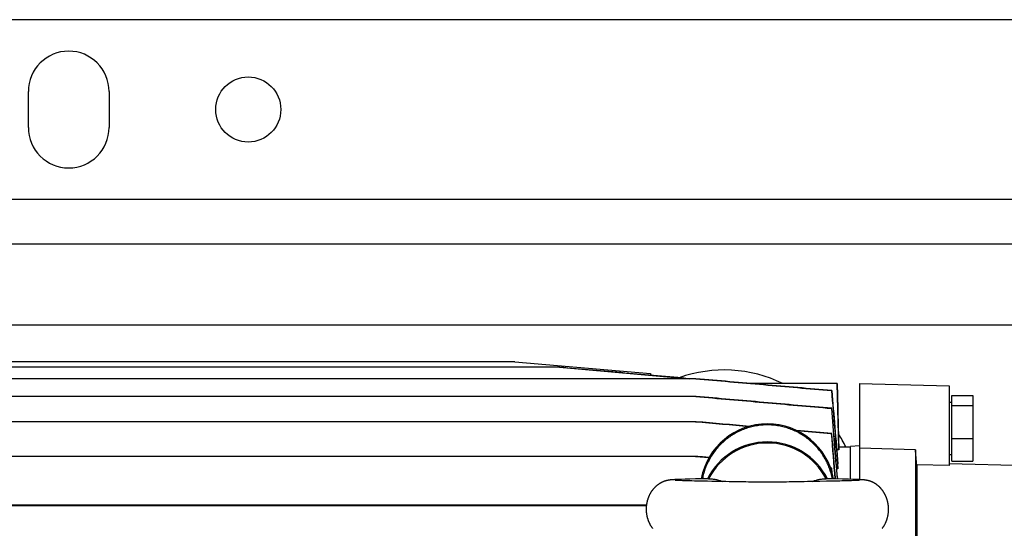
# Model space of a CAD drawing. Units: millimetres. Extents: x -2243 to 2499, y -673 to 1379.
# Drawn here: x 520 to 740, y -317 to -203 of the extents above; entities that cross this region are included whole.
import ezdxf

# ---------------------------------------------------------------- set-up
doc = ezdxf.new("R2010")
doc.units = ezdxf.units.MM
doc.header["$LTSCALE"] = 19.36
doc.layers.get('0').update_dxf_attribs({"linetype": 'CONTINUOUS'})
doc.layers.add('02___PRT_ALL_AXES', color=7, linetype='CONTINUOUS')

msp = doc.modelspace()

# ---------------------------------------------------------------- linework, layer by layer
at = {"color": 3, "linetype": 'CONTINUOUS'}
for p, q in [((1351.24, -203.45), (351.26, -203.45)), ((1319.32, -253.45), (331.26, -253.45))]:
    msp.add_line(p, q, dxfattribs=at)
at = {"color": 9, "linetype": 'CONTINUOUS'}
for p, q in [((1313.9, -271.45), (432.51, -271.45)), ((686.91, -293.68), (686.91, -293.45))]:
    msp.add_line(p, q, dxfattribs=at)
at = {"color": 7, "linetype": 'CONTINUOUS'}
for p, q in [((630.63, -279.61), (513.18, -279.61)), ((630.63, -279.61), (660.86, -282.25)), ((630.65, -279.61), (630.63, -279.61)), ((630.64, -279.61), (660.88, -282.25)), ((640.66, -280.85), (503.16, -280.85)), ((640.62, -280.85), (669.56, -283.39)), ((660.86, -282.25), (660.88, -282.25)), ((660.86, -282.25), (660.9, -282.62)), ((660.88, -282.25), (660.91, -282.62)), ((671, -283.39), (472.81, -283.39)), ((671.01, -283.39), (681.12, -284.27)), ((681.12, -284.27), (683.18, -284.45)), ((702.46, -284.45), (683.18, -284.45)), ((702.83, -298.6), (702.46, -284.45)), ((707.41, -284.45), (707.41, -305.86)), ((707.41, -284.45), (727.41, -284.98)), ((727.41, -284.98), (727.41, -302.74)), ((671.01, -287.34), (472.8, -287.34)), ((701.18, -286.04), (701.24, -286.03)), ((728.01, -301.77), (728.01, -287.13)), ((728.01, -287.13), (732.71, -287.13)), ((732.71, -287.13), (732.71, -301.77)), ((727.41, -288.65), (728.01, -288.65)), ((728.01, -289.36), (732.71, -289.36)), ((701.17, -290), (701.25, -289.98)), ((671.02, -292.96), (472.79, -292.96)), ((701.26, -295.6), (693.37, -294.92)), ((693.43, -294.95), (701.15, -295.62)), ((701.26, -295.6), (701.15, -295.62)), ((728.01, -296.68), (732.71, -296.68)), ((702.83, -299.2), (702.37, -299.2)), ((702.83, -299.2), (702.83, -298.6)), ((705.41, -298.6), (702.83, -298.6)), ((707.41, -298.34), (705.41, -298.5)), ((705.41, -305.78), (705.41, -298.5)), ((719.91, -299.19), (707.41, -298.88)), ((719.91, -299.19), (719.91, -424.34)), ((727.41, -300.25), (728.01, -300.25)), ((671.03, -300.7), (472.78, -300.7)), ((670.9, -300.7), (673.91, -300.96)), ((702.64, -303.47), (702.64, -302.37)), ((720.19, -302.57), (720.19, -423.44)), ((727.41, -302.74), (720.19, -302.57)), ((727.41, -302.24), (747.44, -302.78)), ((728.01, -301.77), (732.71, -301.77)), ((701.27, -303.34), (701, -303.32)), ((701.01, -303.35), (701.13, -303.36)), ((701.27, -303.34), (701.13, -303.36)), ((701.13, -303.36), (701.16, -303.79)), ((701.35, -304.4), (701.27, -303.34)), ((702.64, -303.47), (702.38, -303.47)), ((664.63, -306.04), (664.58, -306.05)), ((664.67, -306.03), (664.63, -306.04)), ((664.72, -306.02), (664.67, -306.03)), ((664.77, -306.01), (664.72, -306.02)), ((664.81, -306.01), (664.77, -306.01)), ((664.86, -306), (664.81, -306.01)), ((664.9, -305.99), (664.86, -306)), ((664.95, -305.98), (664.9, -305.99)), ((664.99, -305.98), (664.95, -305.98)), ((665.03, -305.97), (664.99, -305.98)), ((665.07, -305.96), (665.03, -305.97)), ((665.11, -305.96), (665.07, -305.96)), ((665.15, -305.95), (665.11, -305.96)), ((665.19, -305.95), (665.15, -305.95)), ((665.23, -305.94), (665.19, -305.95)), ((665.27, -305.94), (665.23, -305.94)), ((665.3, -305.94), (665.27, -305.94)), ((665.36, -305.93), (665.3, -305.94)), ((665.42, -305.92), (665.36, -305.93)), ((665.48, -305.92), (665.42, -305.92)), ((665.54, -305.91), (665.48, -305.92)), ((665.6, -305.91), (665.54, -305.91)), ((665.67, -305.9), (665.6, -305.91)), ((665.77, -305.89), (665.67, -305.9)), ((665.87, -305.89), (665.77, -305.89)), ((665.98, -305.88), (665.87, -305.89)), ((666.12, -305.87), (665.98, -305.88)), ((666.32, -305.86), (666.12, -305.87)), ((666.53, -305.85), (666.32, -305.86)), ((666.41, -306.02), (666.4, -306.02)), ((666.4, -306.02), (666.4, -306.02)), ((666.42, -306.02), (666.41, -306.02)), ((666.44, -306.02), (666.42, -306.02)), ((666.47, -306.03), (666.44, -306.02)), ((666.51, -306.03), (666.47, -306.03)), ((666.57, -306.03), (666.51, -306.03)), ((666.82, -305.84), (666.53, -305.85)), ((666.64, -306.04), (666.57, -306.03)), ((666.75, -306.04), (666.64, -306.04)), ((666.9, -306.05), (666.75, -306.04)), ((667.21, -305.82), (666.82, -305.84)), ((667.08, -306.06), (666.9, -306.05)), ((667.27, -306.07), (667.08, -306.06)), ((667.81, -305.8), (667.21, -305.82)), ((667.48, -306.08), (667.27, -306.07)), ((667.73, -306.09), (667.48, -306.08)), ((668.03, -306.1), (667.73, -306.09)), ((668.62, -305.78), (667.81, -305.8)), ((668.38, -306.11), (668.03, -306.1)), ((668.71, -306.12), (668.38, -306.11)), ((669.63, -305.75), (668.62, -305.78)), ((669.1, -306.13), (668.71, -306.12)), ((669.55, -306.14), (669.1, -306.13)), ((670.08, -306.16), (669.55, -306.14)), ((670.9, -305.72), (669.63, -305.75)), ((670.69, -306.17), (670.08, -306.16)), ((671.23, -306.18), (670.69, -306.17)), ((672.49, -305.69), (670.9, -305.72)), ((671.93, -306.2), (671.23, -306.18)), ((672.66, -306.21), (671.93, -306.2)), ((673.82, -305.66), (672.49, -305.69)), ((673.58, -306.23), (672.66, -306.21)), ((674.56, -306.25), (673.58, -306.23)), ((675.96, -306.28), (674.56, -306.25)), ((676.88, -306.29), (675.96, -306.28)), ((677.63, -306.31), (676.88, -306.29)), ((678.39, -306.32), (677.63, -306.31)), ((681.44, -306.36), (678.39, -306.32)), ((682.08, -306.37), (681.44, -306.36)), ((682.73, -306.39), (682.08, -306.37)), ((684.69, -306.43), (684.26, -306.42)), ((685.12, -306.44), (684.69, -306.43)), ((685.55, -306.44), (685.12, -306.44)), ((689.18, -306.43), (688.75, -306.43)), ((689.61, -306.42), (689.18, -306.43)), ((691.14, -306.39), (689.61, -306.42)), ((691.79, -306.37), (691.14, -306.39)), ((692.63, -306.36), (691.79, -306.37)), ((693.8, -306.34), (692.63, -306.36)), ((695.85, -306.31), (695.1, -306.32)), ((696.61, -306.3), (695.85, -306.31)), ((697.35, -306.29), (696.61, -306.3)), ((698.61, -306.26), (697.35, -306.29)), ((700.11, -306.23), (698.61, -306.26)), ((702.07, -305.7), (699.99, -305.66)), ((701.04, -306.22), (700.11, -306.23)), ((701.77, -306.2), (701.04, -306.22)), ((702.48, -306.19), (701.77, -306.2)), ((703.61, -305.74), (702.07, -305.7)), ((703.02, -306.17), (702.48, -306.19)), ((703.53, -306.16), (703.02, -306.17)), ((704.1, -306.15), (703.53, -306.16)), ((704.99, -305.77), (703.61, -305.74)), ((704.59, -306.13), (704.1, -306.15)), ((705, -306.12), (704.59, -306.13)), ((705.93, -305.8), (704.99, -305.77)), ((705.36, -306.11), (705, -306.12)), ((705.68, -306.1), (705.36, -306.11)), ((705.96, -306.09), (705.68, -306.1)), ((706.56, -305.82), (705.93, -305.8)), ((706.25, -306.08), (705.96, -306.09)), ((706.49, -306.07), (706.25, -306.08)), ((706.7, -306.06), (706.49, -306.07)), ((706.95, -305.84), (706.56, -305.82)), ((706.88, -306.05), (706.7, -306.06)), ((707.02, -306.05), (706.88, -306.05)), ((707.27, -305.85), (706.95, -305.84)), ((707.14, -306.04), (707.02, -306.05)), ((707.22, -306.04), (707.14, -306.04)), ((707.29, -306.03), (707.22, -306.04)), ((707.51, -305.86), (707.27, -305.85)), ((707.33, -306.03), (707.29, -306.03)), ((707.37, -306.03), (707.33, -306.03)), ((707.39, -306.02), (707.37, -306.03)), ((707.41, -306.02), (707.39, -306.02)), ((707.42, -306.02), (707.41, -306.02)), ((707.41, -306.02), (707.41, -306.02)), ((707.42, -306.02), (707.42, -306.02)), ((707.68, -305.87), (707.51, -305.86)), ((707.81, -305.88), (707.68, -305.87)), ((707.93, -305.89), (707.81, -305.88)), ((708.02, -305.89), (707.93, -305.89)), ((708.1, -305.9), (708.02, -305.89)), ((708.19, -305.91), (708.1, -305.9)), ((708.25, -305.91), (708.19, -305.91)), ((708.31, -305.92), (708.25, -305.91)), ((708.36, -305.92), (708.31, -305.92)), ((708.42, -305.93), (708.36, -305.92)), ((708.48, -305.93), (708.42, -305.93)), ((708.52, -305.94), (708.48, -305.93)), ((708.56, -305.94), (708.52, -305.94)), ((708.6, -305.95), (708.56, -305.94)), ((708.64, -305.95), (708.6, -305.95)), ((708.68, -305.96), (708.64, -305.95)), ((708.72, -305.96), (708.68, -305.96)), ((708.76, -305.97), (708.72, -305.96)), ((708.86, -305.98), (708.82, -305.98)), ((708.9, -305.99), (708.86, -305.98)), ((708.94, -306), (708.9, -305.99)), ((708.99, -306), (708.94, -306)), ((709.03, -306.01), (708.99, -306)), ((709.08, -306.02), (709.03, -306.01)), ((709.12, -306.03), (709.08, -306.02)), ((709.17, -306.04), (709.12, -306.03)), ((709.22, -306.05), (709.17, -306.04)), ((518.41, -311.46), (659.98, -311.46)), ((518.28, -311.64), (659.95, -311.64))]:
    msp.add_line(p, q, dxfattribs=at)
for points in [[(664.58, -306.05), (664.56, -306.06), (664.53, -306.06), (664.51, -306.07), (664.48, -306.08), (664.46, -306.08), (664.43, -306.09), (664.41, -306.1), (664.38, -306.1), (664.35, -306.11), (664.33, -306.12), (664.3, -306.12), (664.27, -306.13), (664.24, -306.14), (664.21, -306.15), (664.18, -306.16), (664.15, -306.17), (664.12, -306.18), (664.09, -306.19), (664.06, -306.2), (664.02, -306.21), (663.99, -306.22), (663.95, -306.24), (663.92, -306.25), (663.88, -306.26), (663.84, -306.28), (663.8, -306.29), (663.76, -306.31), (663.72, -306.32), (663.68, -306.34), (663.64, -306.36), (663.6, -306.37), (663.56, -306.39), (663.52, -306.41), (663.48, -306.43), (663.43, -306.45), (663.39, -306.47), (663.34, -306.5), (663.3, -306.52), (663.25, -306.54), (663.2, -306.57), (663.16, -306.59), (663.11, -306.62), (663.06, -306.65), (663.01, -306.68), (662.96, -306.71), (662.91, -306.74), (662.86, -306.77), (662.8, -306.8), (662.75, -306.84), (662.7, -306.88), (662.64, -306.91), (662.59, -306.95), (662.53, -306.99), (662.47, -307.04), (662.41, -307.08), (662.36, -307.13), (662.3, -307.17), (662.24, -307.22), (662.18, -307.27), (662.12, -307.32), (662.07, -307.37), (662.01, -307.42), (661.95, -307.48), (661.9, -307.53), (661.84, -307.59), (661.79, -307.64), (661.73, -307.7), (661.68, -307.76), (661.62, -307.82), (661.57, -307.88), (661.52, -307.94), (661.47, -308), (661.41, -308.06), (661.36, -308.13), (661.31, -308.19), (661.26, -308.26), (661.21, -308.33), (661.16, -308.39), (661.12, -308.46), (661.07, -308.53), (661.02, -308.6), (660.98, -308.67), (660.93, -308.75), (660.89, -308.82), (660.84, -308.89), (660.8, -308.97), (660.76, -309.05), (660.72, -309.12), (660.68, -309.2), (660.64, -309.28), (660.6, -309.36), (660.56, -309.44), (660.53, -309.52), (660.49, -309.6), (660.46, -309.68), (660.42, -309.77), (660.39, -309.85), (660.36, -309.93), (660.33, -310.02), (660.3, -310.1), (660.27, -310.19), (660.24, -310.27), (660.21, -310.36), (660.19, -310.45), (660.16, -310.54), (660.14, -310.63), (660.12, -310.71), (660.1, -310.8), (660.08, -310.89), (660.06, -310.98), (660.04, -311.07), (660.02, -311.16), (660.01, -311.25), (659.99, -311.35), (659.98, -311.44), (659.97, -311.53), (659.95, -311.62), (659.94, -311.71), (659.94, -311.81), (659.93, -311.9), (659.92, -311.99), (659.92, -312.08), (659.91, -312.18), (659.91, -312.27), (659.91, -312.36), (659.91, -312.45), (659.91, -312.55), (659.91, -312.64), (659.91, -312.73), (659.92, -312.82), (659.92, -312.92), (659.93, -313.01), (659.94, -313.1), (659.94, -313.19), (659.95, -313.28), (659.96, -313.37), (659.98, -313.46), (659.99, -313.56), (660, -313.65), (660.02, -313.74), (660.04, -313.83), (660.05, -313.92), (660.07, -314.01), (660.09, -314.1), (660.12, -314.18), (660.14, -314.27), (660.16, -314.36), (660.19, -314.45), (660.21, -314.54), (660.24, -314.62), (660.27, -314.71), (660.29, -314.8), (660.32, -314.88), (660.36, -314.97), (660.38, -315.04)], [(684.26, -306.42), (683.6, -306.41), (683.39, -306.4), (682.73, -306.39)], [(688.75, -306.43), (688.32, -306.44), (688.11, -306.44), (687.9, -306.45), (687.7, -306.45), (687.5, -306.45), (687.31, -306.45), (687.12, -306.45), (686.93, -306.45), (686.74, -306.45), (686.55, -306.45), (686.36, -306.45), (686.16, -306.45), (685.96, -306.45), (685.76, -306.44), (685.55, -306.44)], [(695.1, -306.32), (694.17, -306.34), (693.8, -306.34)], [(708.82, -305.98), (708.8, -305.97), (708.76, -305.97)], [(713.43, -315.04), (713.46, -314.97), (713.49, -314.88), (713.52, -314.8), (713.55, -314.71), (713.58, -314.63), (713.6, -314.54), (713.63, -314.45), (713.65, -314.37), (713.68, -314.28), (713.7, -314.19), (713.72, -314.1), (713.74, -314.01), (713.76, -313.92), (713.78, -313.83), (713.79, -313.74), (713.81, -313.65), (713.82, -313.56), (713.84, -313.47), (713.85, -313.38), (713.86, -313.29), (713.87, -313.2), (713.88, -313.11), (713.89, -313.02), (713.89, -312.93), (713.9, -312.83), (713.9, -312.74), (713.91, -312.65), (713.91, -312.56), (713.91, -312.47), (713.91, -312.37), (713.91, -312.28), (713.9, -312.19), (713.9, -312.1), (713.89, -312.01), (713.89, -311.91), (713.88, -311.82), (713.87, -311.73), (713.86, -311.64), (713.85, -311.55), (713.84, -311.46), (713.83, -311.37), (713.81, -311.27), (713.8, -311.18), (713.78, -311.09), (713.76, -311), (713.74, -310.91), (713.72, -310.82), (713.7, -310.74), (713.68, -310.65), (713.66, -310.56), (713.63, -310.47), (713.61, -310.38), (713.58, -310.3), (713.55, -310.21), (713.53, -310.13), (713.5, -310.04), (713.47, -309.96), (713.43, -309.87), (713.4, -309.79), (713.37, -309.71), (713.33, -309.63), (713.3, -309.54), (713.26, -309.46), (713.23, -309.38), (713.19, -309.3), (713.15, -309.23), (713.11, -309.15), (713.07, -309.07), (713.03, -309), (712.99, -308.92), (712.94, -308.85), (712.9, -308.77), (712.85, -308.7), (712.81, -308.63), (712.76, -308.56), (712.72, -308.49), (712.67, -308.42), (712.62, -308.35), (712.57, -308.28), (712.52, -308.22), (712.47, -308.15), (712.42, -308.09), (712.37, -308.03), (712.32, -307.96), (712.27, -307.9), (712.21, -307.84), (712.16, -307.78), (712.11, -307.72), (712.05, -307.67), (712, -307.61), (711.94, -307.56), (711.89, -307.5), (711.83, -307.45), (711.78, -307.4), (711.72, -307.34), (711.66, -307.29), (711.6, -307.25), (711.55, -307.2), (711.49, -307.15), (711.43, -307.1), (711.37, -307.06), (711.32, -307.02), (711.26, -306.97), (711.2, -306.93), (711.15, -306.89), (711.09, -306.86), (711.04, -306.82), (710.98, -306.79), (710.93, -306.75), (710.88, -306.72), (710.83, -306.69), (710.77, -306.66), (710.72, -306.63), (710.68, -306.6), (710.63, -306.58), (710.58, -306.55), (710.53, -306.53), (710.49, -306.5), (710.44, -306.48), (710.39, -306.46), (710.35, -306.44), (710.31, -306.42), (710.26, -306.4), (710.22, -306.38), (710.18, -306.36), (710.14, -306.34), (710.1, -306.33), (710.06, -306.31), (710.02, -306.29), (709.98, -306.28), (709.94, -306.26), (709.9, -306.25), (709.87, -306.24), (709.83, -306.23), (709.8, -306.21), (709.76, -306.2), (709.73, -306.19), (709.7, -306.18), (709.67, -306.17), (709.64, -306.16), (709.61, -306.15), (709.58, -306.14), (709.55, -306.13), (709.52, -306.13), (709.49, -306.12), (709.47, -306.11), (709.44, -306.1), (709.41, -306.1), (709.39, -306.09), (709.36, -306.08), (709.34, -306.08), (709.31, -306.07), (709.29, -306.07), (709.26, -306.06), (709.22, -306.05)], [(660.38, -315.04), (660.41, -315.1), (660.44, -315.19), (660.47, -315.27), (660.51, -315.35), (660.55, -315.43), (660.58, -315.51), (660.62, -315.59), (660.66, -315.67), (660.7, -315.74), (660.74, -315.82), (660.78, -315.89), (660.82, -315.97), (660.86, -316.04), (660.91, -316.12), (660.95, -316.19), (661, -316.26), (661.04, -316.33), (661.09, -316.4), (661.14, -316.47), (661.19, -316.54), (661.23, -316.61), (661.28, -316.67), (661.33, -316.74)], [(712.48, -316.74), (712.53, -316.67), (712.58, -316.61), (712.63, -316.54), (712.68, -316.47), (712.72, -316.4), (712.77, -316.33), (712.82, -316.26), (712.86, -316.19), (712.91, -316.12), (712.95, -316.05), (712.99, -315.97), (713.03, -315.9), (713.08, -315.82), (713.12, -315.74), (713.16, -315.67), (713.19, -315.59), (713.23, -315.51), (713.27, -315.43), (713.3, -315.35), (713.34, -315.27), (713.37, -315.19), (713.41, -315.1), (713.43, -315.04)]]:
    msp.add_lwpolyline(points, dxfattribs=at)
for centre, radius, start, end in [((686.91, -308.45), 15, 10.5933, 169.4068), ((686.91, -312.45), 14.74, 27.4292, 152.5708)]:
    msp.add_arc(centre, radius, start, end, dxfattribs=at)
msp.add_ellipse((686.91, -312.44), major_axis=(0, 14.98), ratio=1, start_param=-1.101885, end_param=1.101885, dxfattribs=at)
for points, knots in [([(669.68, -283.39), (667.26, -283.18), (662.42, -282.75), (655.17, -282.12), (647.91, -281.49), (643.08, -281.06), (640.66, -280.85)], [0, 0, 0, 0, 0.25, 0.5, 0.75, 1, 1, 1, 1]), ([(670.95, -283.39), (673.47, -283.61), (678.51, -284.05), (686.07, -284.71), (693.62, -285.38), (698.66, -285.82), (701.18, -286.04)], [0, 0, 0, 0, 0.25, 0.5, 0.75, 1, 1, 1, 1]), ([(701.24, -286.03), (698.72, -285.81), (693.68, -285.37), (686.12, -284.71), (678.56, -284.05), (673.52, -283.61), (671, -283.39)], [0, 0, 0, 0, 0.25, 0.5, 0.75, 1, 1, 1, 1]), ([(670.94, -287.34), (673.46, -287.57), (678.49, -288.01), (686.05, -288.67), (693.61, -289.34), (698.65, -289.78), (701.17, -290)], [0, 0, 0, 0, 0.25, 0.5, 0.75, 1, 1, 1, 1]), ([(701.25, -289.98), (698.73, -289.76), (693.69, -289.33), (686.13, -288.67), (678.57, -288), (673.53, -287.56), (671.01, -287.34)], [0, 0, 0, 0, 0.25, 0.5, 0.75, 1, 1, 1, 1]), ([(686.91, -293.68), (686.69, -293.68), (686.27, -293.69), (685.42, -293.75), (684.37, -293.89), (683.12, -294.16), (681.9, -294.54), (680.72, -295.03), (679.59, -295.61), (678.51, -296.3), (677.49, -297.07), (676.55, -297.92), (675.68, -298.86), (674.9, -299.86), (674.2, -300.93), (673.6, -302.06), (673.18, -303.04), (672.9, -303.84), (672.72, -304.45), (672.56, -305.06), (672.47, -305.48), (672.43, -305.69)], [0, 0, 0, 0, 0.031264, 0.062528, 0.125041, 0.187554, 0.250064, 0.312572, 0.375077, 0.437581, 0.500081, 0.562577, 0.62507, 0.68756, 0.750048, 0.812532, 0.875014, 0.906261, 0.937508, 0.968754, 1, 1, 1, 1]), ([(701.39, -305.69), (701.35, -305.48), (701.26, -305.06), (701.1, -304.45), (700.91, -303.84), (700.7, -303.24), (700.46, -302.65), (700.11, -301.87), (699.61, -300.93), (698.92, -299.86), (698.13, -298.86), (697.27, -297.92), (696.32, -297.07), (695.3, -296.3), (694.23, -295.61), (693.09, -295.03), (691.91, -294.54), (690.69, -294.16), (689.45, -293.89), (688.39, -293.75), (687.54, -293.69), (687.12, -293.68), (686.91, -293.68)], [0, 0, 0, 0, 0.031246, 0.062492, 0.093738, 0.124985, 0.156232, 0.18748, 0.249963, 0.31245, 0.374939, 0.437431, 0.499927, 0.562426, 0.624928, 0.687433, 0.74994, 0.812449, 0.87496, 0.937473, 0.968736, 1, 1, 1, 1]), ([(673.82, -305.66), (673.82, -305.66), (673.82, -305.66), (673.83, -305.66), (673.83, -305.66)], [0, 0, 0, 0, 0.26675, 1, 1, 1, 1]), ([(673.83, -305.66), (674.09, -305.66), (674.62, -305.69), (675.42, -305.81), (676.19, -306.01), (676.69, -306.19), (676.94, -306.29)], [0, 0, 0, 0, 0.249397, 0.499098, 0.749262, 1, 1, 1, 1]), ([(696.87, -306.29), (697.12, -306.19), (697.5, -306.06), (698.01, -305.91), (698.53, -305.79), (699.19, -305.69), (699.72, -305.66), (699.99, -305.66)], [0, 0, 0, 0, 0.25072, 0.375893, 0.500936, 0.75062, 1, 1, 1, 1]), ([(699.99, -305.66), (699.99, -305.66), (699.99, -305.66), (699.99, -305.66), (699.99, -305.66)], [0, 0, 0, 0, 0.733232, 1, 1, 1, 1])]:
    msp.add_open_spline(points, degree=3, knots=knots, dxfattribs=at)
for points in [[(702.45, -284.45), (702.58, -289.37), (702.7, -294.28), (702.83, -299.2)], [(701.18, -286.04), (701.67, -291.85), (702.16, -297.66), (702.64, -303.47)], [(701.24, -286.03), (701.71, -291.47), (702.18, -296.92), (702.64, -302.37)], [(701.17, -290), (701.59, -295.24), (702.02, -300.47), (702.44, -305.71)], [(702.57, -305.71), (702.13, -300.47), (701.69, -295.23), (701.25, -289.98)], [(670.92, -292.96), (674.89, -293.31), (678.87, -293.66), (682.84, -294.01)], [(682.89, -294), (678.93, -293.66), (674.98, -293.31), (671.02, -292.96)], [(701.15, -295.62), (701.41, -298.98), (701.67, -302.34), (701.93, -305.7)], [(702.08, -305.7), (701.81, -302.34), (701.53, -298.97), (701.26, -295.6)], [(720.19, -302.57), (720.1, -301.44), (720, -300.31), (719.91, -299.19)], [(673.92, -300.95), (673.44, -300.91), (672.47, -300.82), (671.51, -300.74), (671.03, -300.7)]]:
    msp.add_open_spline(points, degree=3, dxfattribs=at)
at = {"layer": '02___PRT_ALL_AXES', "color": 3, "linetype": 'CONTINUOUS'}
for p, q in [((522.26, -227.45), (522.26, -219.45)), ((540.26, -219.45), (540.26, -227.45))]:
    msp.add_line(p, q, dxfattribs=at)
at = {"layer": '02___PRT_ALL_AXES', "color": 9, "linetype": 'CONTINUOUS'}
msp.add_line((1323.51, -243.45), (491.26, -243.45), dxfattribs=at)
at = {"layer": '02___PRT_ALL_AXES', "color": 3, "linetype": 'CONTINUOUS'}
msp.add_circle((571.26, -223.45), 7.25, dxfattribs=at)
for centre, start, end in [((531.26, -219.45), 0, 180), ((531.26, -227.45), 180, 360)]:
    msp.add_arc(centre, 9, start, end, dxfattribs=at)
at = {"layer": '02___PRT_ALL_AXES', "color": 7, "linetype": 'CONTINUOUS'}
for start, end in [(64.1644, 109.4893), (25.3714, 31.7648)]:
    msp.add_arc((677.26, -311.45), 30, start, end, dxfattribs=at)

doc.saveas('drawing.dxf')
